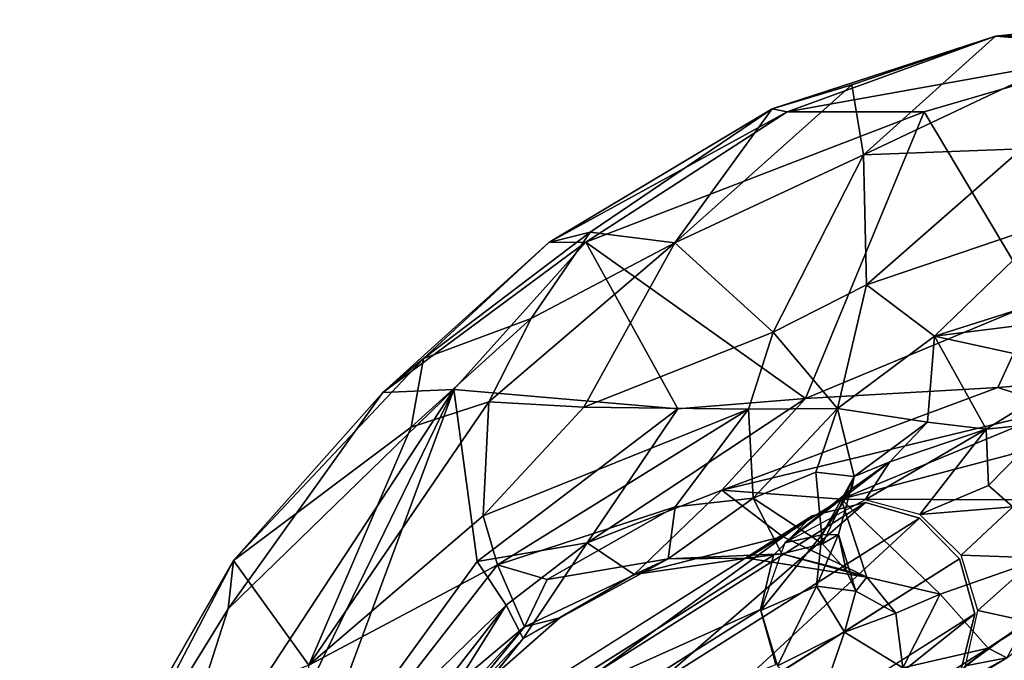
# Model space of a CAD drawing. Units: inches. Extents: x -12 to 13, y -12.9 to 12.9.
# Drawn here: x -7.7 to -3.8, y 9.3 to 11.8 of the extents above; entities that cross this region are included whole.
import ezdxf

# ---------------------------------------------------------------- set-up
doc = ezdxf.new("R2010")
doc.units = ezdxf.units.IN
doc.header["$MEASUREMENT"] = 0
doc.layers.add('SEAT-BASE', color=5, linetype='Continuous')
doc.layers.add('SEAT-CRADLE', color=5, linetype='Continuous')

msp = doc.modelspace()

# ---------------------------------------------------------------- linework, layer by layer
at = {"layer": 'SEAT-BASE'}
for points in [[(-4.3915, 9.93, 22.1584), (-5.2222, 9.2076, 18.0787), (-5.4352, 9.2699, 18.1236)], [(-4.3915, 9.93, 22.1584), (-5.4352, 9.2699, 18.1236), (-4.6022, 9.8765, 22.2216)], [(-4.1785, 9.8677, 22.1135), (-5.2222, 9.2076, 18.0787), (-4.3915, 9.93, 22.1584)], [(-4.6022, 9.8765, 22.2216), (-5.4352, 9.2699, 18.1236), (-5.6459, 9.2164, 18.1869)], [(-4.1785, 9.8677, 22.1135), (-5.064, 9.0463, 18.0642), (-5.2222, 9.2076, 18.0787)], [(-4.0203, 9.7064, 22.0989), (-5.064, 9.0463, 18.0642), (-4.1785, 9.8677, 22.1135)], [(-4.7542, 9.7216, 22.2863), (-5.7979, 9.0616, 18.2515), (-4.8067, 9.5069, 22.335)], [(-4.8067, 9.5069, 22.335), (-5.7979, 9.0616, 18.2515), (-5.8504, 8.8468, 18.3002)], [(-4.8067, 9.5069, 22.335), (-5.8504, 8.8468, 18.3002), (-4.7457, 9.2897, 22.3548)], [(-3.9593, 9.4892, 22.1187), (-5.0555, 8.6143, 18.1327), (-5.003, 8.8291, 18.0839)], [(-4.0118, 9.2744, 22.1674), (-5.0555, 8.6143, 18.1327), (-3.9593, 9.4892, 22.1187)]]:
    msp.add_3dface(points, dxfattribs=at)
for points, invisible_edges in [([(-4.6022, 9.8765, 22.2216), (-4.1785, 9.8677, 22.1135), (-4.3915, 9.93, 22.1584)], 1), ([(-4.6022, 9.8765, 22.2216), (-5.6459, 9.2164, 18.1869), (-4.7542, 9.7216, 22.2863)], 2), ([(-4.7542, 9.7216, 22.2863), (-4.1785, 9.8677, 22.1135), (-4.6022, 9.8765, 22.2216)], 3), ([(-4.7542, 9.7216, 22.2863), (-4.0203, 9.7064, 22.0989), (-4.1785, 9.8677, 22.1135)], 13), ([(-4.7542, 9.7216, 22.2863), (-5.6459, 9.2164, 18.1869), (-5.7979, 9.0616, 18.2515)], 1), ([(-4.0203, 9.7064, 22.0989), (-5.003, 8.8291, 18.0839), (-5.064, 9.0463, 18.0642)], 1), ([(-3.9593, 9.4892, 22.1187), (-5.003, 8.8291, 18.0839), (-4.0203, 9.7064, 22.0989)], 2), ([(-4.8067, 9.5069, 22.335), (-4.0203, 9.7064, 22.0989), (-4.7542, 9.7216, 22.2863)], 3), ([(-4.8067, 9.5069, 22.335), (-3.9593, 9.4892, 22.1187), (-4.0203, 9.7064, 22.0989)], 13), ([(-4.7457, 9.2897, 22.3548), (-3.9593, 9.4892, 22.1187), (-4.8067, 9.5069, 22.335)], 3), ([(-3.9593, 9.4892, 22.1187), (-4.7457, 9.2897, 22.3548), (-4.0118, 9.2744, 22.1674)], 3)]:
    msp.add_3dface(points, dxfattribs=dict(at, invisible_edges=invisible_edges))
at = {"layer": 'SEAT-CRADLE'}
for points in [[(-4.3989, 11.3039, 25.328), (-3.8772, 11.7731, 25.6527), (-3.2723, 11.838, 25.5904)], [(-4.3989, 11.3039, 25.328), (-3.2723, 11.838, 25.5904), (-3.7739, 11.3274, 25.2078)], [(-3.8772, 11.7731, 25.6527), (-2.4042, 11.7962, 25.7056), (-3.2723, 11.838, 25.5904)], [(-3.8772, 11.7731, 25.6527), (-3.2914, 11.7264, 25.7102), (-2.4042, 11.7962, 25.7056)], [(-4.7602, 11.4862, 25.7815), (-4.7013, 11.4742, 25.839), (-3.8772, 11.7731, 25.6527)], [(-4.4456, 11.58, 25.625), (-4.7602, 11.4862, 25.7815), (-3.8772, 11.7731, 25.6527)], [(-4.7013, 11.4742, 25.839), (-3.2914, 11.7264, 25.7102), (-3.8772, 11.7731, 25.6527)], [(-4.4456, 11.58, 25.625), (-3.8772, 11.7731, 25.6527), (-4.3989, 11.3039, 25.328)], [(-4.1597, 11.4741, 25.797), (-3.2914, 11.7264, 25.7102), (-4.7013, 11.4742, 25.839)], [(-3.7113, 10.7223, 25.7601), (-3.2914, 11.7264, 25.7102), (-4.1597, 11.4741, 25.797)], [(-4.3989, 11.3039, 25.328), (-5.1449, 10.9553, 25.4474), (-4.4456, 11.58, 25.625)], [(-5.1449, 10.9553, 25.4474), (-4.7602, 11.4862, 25.7815), (-4.4456, 11.58, 25.625)], [(-4.7602, 11.4862, 25.7815), (-5.6423, 10.9571, 26.026), (-4.7013, 11.4742, 25.839)], [(-5.4796, 10.9977, 25.8044), (-5.6423, 10.9571, 26.026), (-4.7602, 11.4862, 25.7815)], [(-5.1449, 10.9553, 25.4474), (-5.4796, 10.9977, 25.8044), (-4.7602, 11.4862, 25.7815)], [(-5.6423, 10.9571, 26.026), (-5.4962, 10.9592, 26.0968), (-4.7013, 11.4742, 25.839)], [(-5.4962, 10.9592, 26.0968), (-4.1597, 11.4741, 25.797), (-4.7013, 11.4742, 25.839)], [(-5.4962, 10.9592, 26.0968), (-4.628, 10.3404, 25.9029), (-4.1597, 11.4741, 25.797)], [(-4.628, 10.3404, 25.9029), (-3.7113, 10.7223, 25.7601), (-4.1597, 11.4741, 25.797)], [(-3.7739, 11.3274, 25.2078), (-4.388, 10.7905, 24.9274), (-4.3989, 11.3039, 25.328)], [(-3.7739, 11.3274, 25.2078), (-3.6504, 11.0402, 25.0158), (-4.388, 10.7905, 24.9274)], [(-4.3989, 11.3039, 25.328), (-4.7567, 10.6029, 24.9316), (-5.1449, 10.9553, 25.4474)], [(-4.3989, 11.3039, 25.328), (-4.388, 10.7905, 24.9274), (-4.7567, 10.6029, 24.9316)], [(-3.6504, 11.0402, 25.0158), (-4.1187, 10.5865, 24.5341), (-4.388, 10.7905, 24.9274)], [(-3.6504, 11.0402, 25.0158), (-2.9647, 10.9531, 24.9633), (-4.1187, 10.5865, 24.5341)], [(-6.1382, 10.4988, 26.0487), (-5.6423, 10.9571, 26.026), (-5.4796, 10.9977, 25.8044)], [(-5.4796, 10.9977, 25.8044), (-5.7125, 10.6562, 25.6666), (-6.1382, 10.4988, 26.0487)], [(-5.1449, 10.9553, 25.4474), (-5.7125, 10.6562, 25.6666), (-5.4796, 10.9977, 25.8044)], [(-5.6423, 10.9571, 26.026), (-6.2982, 10.3639, 26.3015), (-5.4962, 10.9592, 26.0968)], [(-6.2982, 10.3639, 26.3015), (-6.0175, 10.3757, 26.3134), (-5.4962, 10.9592, 26.0968)], [(-6.1382, 10.4988, 26.0487), (-6.2982, 10.3639, 26.3015), (-5.6423, 10.9571, 26.026)], [(-6.0175, 10.3757, 26.3134), (-5.1331, 10.2992, 26.0473), (-5.4962, 10.9592, 26.0968)], [(-5.5044, 10.3065, 25.2032), (-5.8803, 10.3273, 25.5295), (-5.1449, 10.9553, 25.4474)], [(-5.1449, 10.9553, 25.4474), (-5.8803, 10.3273, 25.5295), (-5.7125, 10.6562, 25.6666)], [(-5.5044, 10.3065, 25.2032), (-5.1449, 10.9553, 25.4474), (-4.7567, 10.6029, 24.9316)], [(-5.1331, 10.2992, 26.0473), (-4.628, 10.3404, 25.9029), (-5.4962, 10.9592, 26.0968)], [(-2.9647, 10.9531, 24.9633), (-3.3335, 10.6857, 24.6595), (-4.1187, 10.5865, 24.5341)], [(-4.388, 10.7905, 24.9274), (-4.5013, 10.3008, 24.4338), (-4.7567, 10.6029, 24.9316)], [(-4.1187, 10.5865, 24.5341), (-4.5013, 10.3008, 24.4338), (-4.388, 10.7905, 24.9274)], [(-4.628, 10.3404, 25.9029), (-3.8685, 10.3842, 25.7437), (-3.7113, 10.7223, 25.7601)], [(-3.7113, 10.7223, 25.7601), (-3.8685, 10.3842, 25.7437), (-2.6661, 10.4812, 25.7468)], [(-3.3335, 10.6857, 24.6595), (-3.5285, 10.4573, 24.3033), (-4.1187, 10.5865, 24.5341)], [(-5.7125, 10.6562, 25.6666), (-6.1865, 10.2277, 25.7914), (-6.1382, 10.4988, 26.0487)], [(-5.8803, 10.3273, 25.5295), (-6.1865, 10.2277, 25.7914), (-5.7125, 10.6562, 25.6666)], [(-4.8536, 10.2978, 24.7994), (-5.5044, 10.3065, 25.2032), (-4.7567, 10.6029, 24.9316)], [(-4.8536, 10.2978, 24.7994), (-4.7567, 10.6029, 24.9316), (-4.5013, 10.3008, 24.4338)], [(-4.1187, 10.5865, 24.5341), (-4.1457, 10.247, 23.8325), (-4.5013, 10.3008, 24.4338)], [(-4.1457, 10.247, 23.8325), (-4.1187, 10.5865, 24.5341), (-3.9144, 10.219, 23.6471)], [(-4.1187, 10.5865, 24.5341), (-3.5285, 10.4573, 24.3033), (-3.9144, 10.219, 23.6471)], [(-6.8883, 9.7007, 26.4106), (-6.1382, 10.4988, 26.0487), (-6.1865, 10.2277, 25.7914)], [(-6.8883, 9.7007, 26.4106), (-6.2982, 10.3639, 26.3015), (-6.1382, 10.4988, 26.0487)], [(-3.618, 10.302, 25.6961), (-2.6661, 10.4812, 25.7468), (-3.8685, 10.3842, 25.7437)], [(-3.6617, 10.2455, 23.8546), (-3.9144, 10.219, 23.6471), (-3.5285, 10.4573, 24.3033)], [(-6.0175, 10.3757, 26.3134), (-7.2188, 8.5457, 26.7894), (-6.8184, 8.7316, 26.6483)], [(-6.0175, 10.3757, 26.3134), (-6.9098, 9.509, 26.596), (-7.2188, 8.5457, 26.7894)], [(-6.0175, 10.3757, 26.3134), (-6.2982, 10.3639, 26.3015), (-6.9098, 9.509, 26.596)], [(-6.9098, 9.509, 26.596), (-6.2982, 10.3639, 26.3015), (-6.8883, 9.7007, 26.4106)], [(-6.8184, 8.7316, 26.6483), (-6.6288, 8.726, 26.5555), (-6.0175, 10.3757, 26.3134)], [(-6.6288, 8.726, 26.5555), (-5.9252, 9.6969, 26.2992), (-6.0175, 10.3757, 26.3134)], [(-6.0175, 10.3757, 26.3134), (-5.9252, 9.6969, 26.2992), (-5.1331, 10.2992, 26.0473)], [(-4.628, 10.3404, 25.9029), (-4.9592, 9.9776, 25.8359), (-3.8685, 10.3842, 25.7437)], [(-3.618, 10.302, 25.6961), (-3.8685, 10.3842, 25.7437), (-4.9592, 9.9776, 25.8359)], [(-6.5904, 9.2865, 25.5822), (-5.8803, 10.3273, 25.5295), (-5.9018, 9.8773, 25.2512)], [(-6.5904, 9.2865, 25.5822), (-6.1865, 10.2277, 25.7914), (-5.8803, 10.3273, 25.5295)], [(-5.9018, 9.8773, 25.2512), (-5.8803, 10.3273, 25.5295), (-5.5044, 10.3065, 25.2032)], [(-4.628, 10.3404, 25.9029), (-5.4915, 9.7704, 26.0413), (-4.9592, 9.9776, 25.8359)], [(-4.628, 10.3404, 25.9029), (-5.1331, 10.2992, 26.0473), (-5.4915, 9.7704, 26.0413)], [(-5.1331, 10.2992, 26.0473), (-5.9252, 9.6969, 26.2992), (-5.4915, 9.7704, 26.0413)], [(-5.9018, 9.8773, 25.2512), (-5.5044, 10.3065, 25.2032), (-4.8536, 10.2978, 24.7994)], [(-5.845, 9.6834, 25.1817), (-5.9018, 9.8773, 25.2512), (-4.8536, 10.2978, 24.7994)], [(-5.144, 9.9129, 24.884), (-5.845, 9.6834, 25.1817), (-4.8536, 10.2978, 24.7994)], [(-5.144, 9.9129, 24.884), (-4.8536, 10.2978, 24.7994), (-4.8348, 9.9467, 24.6932)], [(-4.9592, 9.9776, 25.8359), (-4.4873, 9.9426, 25.5135), (-3.618, 10.302, 25.6961)], [(-4.8348, 9.9467, 24.6932), (-4.8536, 10.2978, 24.7994), (-4.5013, 10.3008, 24.4338)], [(-4.5875, 10.0492, 24.4066), (-4.8348, 9.9467, 24.6932), (-4.5013, 10.3008, 24.4338)], [(-4.5875, 10.0492, 24.4066), (-4.5013, 10.3008, 24.4338), (-4.4359, 10.0327, 23.7835)], [(-4.5013, 10.3008, 24.4338), (-4.1457, 10.247, 23.8325), (-4.4359, 10.0327, 23.7835)], [(-4.4873, 9.9426, 25.5135), (-3.8175, 10.1186, 25.5769), (-3.618, 10.302, 25.6961)], [(-4.1457, 10.247, 23.8325), (-4.2948, 10.0901, 23.2342), (-4.4359, 10.0327, 23.7835)], [(-3.9144, 10.219, 23.6471), (-4.2948, 10.0901, 23.2342), (-4.1457, 10.247, 23.8325)], [(-3.6617, 10.2455, 23.8546), (-3.9056, 9.9966, 22.9733), (-3.9144, 10.219, 23.6471)], [(-3.9056, 9.9966, 22.9733), (-3.6617, 10.2455, 23.8546), (-3.809, 9.912, 22.9959)], [(-6.8883, 9.7007, 26.4106), (-6.1865, 10.2277, 25.7914), (-6.5904, 9.2865, 25.5822)], [(-4.3931, 9.9401, 22.188), (-4.2948, 10.0901, 23.2342), (-3.9144, 10.219, 23.6471)], [(-3.9144, 10.219, 23.6471), (-4.1763, 9.8815, 22.1415), (-4.3931, 9.9401, 22.188)], [(-4.1763, 9.8815, 22.1415), (-3.9144, 10.219, 23.6471), (-3.9056, 9.9966, 22.9733)], [(-3.8175, 10.1186, 25.5769), (-4.4873, 9.9426, 25.5135), (-3.037, 9.9376, 25.1802)], [(-4.2948, 10.0901, 23.2342), (-4.3931, 9.9401, 22.188), (-4.7105, 9.7694, 22.2981)], [(-4.2948, 10.0901, 23.2342), (-4.7105, 9.7694, 22.2981), (-4.4455, 9.9836, 23.2493)], [(-4.2948, 10.0901, 23.2342), (-4.4455, 9.9836, 23.2493), (-4.4359, 10.0327, 23.7835)], [(-4.5612, 9.7663, 24.4613), (-4.8348, 9.9467, 24.6932), (-4.5875, 10.0492, 24.4066)], [(-4.5612, 9.7663, 24.4613), (-4.5875, 10.0492, 24.4066), (-4.4359, 10.0327, 23.7835)], [(-4.4455, 9.9836, 23.2493), (-4.564, 9.8012, 23.2485), (-4.4359, 10.0327, 23.7835)], [(-4.564, 9.8012, 23.2485), (-4.4979, 9.8024, 23.8012), (-4.4359, 10.0327, 23.7835)], [(-4.4979, 9.8024, 23.8012), (-4.5612, 9.7663, 24.4613), (-4.4359, 10.0327, 23.7835)], [(-4.9592, 9.9776, 25.8359), (-5.4915, 9.7704, 26.0413), (-5.3053, 9.6452, 25.5544)], [(-5.3053, 9.6452, 25.5544), (-4.7187, 9.7957, 25.3269), (-4.9592, 9.9776, 25.8359)], [(-4.7187, 9.7957, 25.3269), (-4.4873, 9.9426, 25.5135), (-4.9592, 9.9776, 25.8359)], [(-4.4455, 9.9836, 23.2493), (-4.7105, 9.7694, 22.2981), (-4.564, 9.8012, 23.2485)], [(-3.809, 9.912, 22.9959), (-4.1763, 9.8815, 22.1415), (-3.9056, 9.9966, 22.9733)], [(-4.7224, 9.727, 24.7946), (-5.1708, 9.7065, 25.0504), (-4.8348, 9.9467, 24.6932)], [(-5.1708, 9.7065, 25.0504), (-5.144, 9.9129, 24.884), (-4.8348, 9.9467, 24.6932)], [(-4.7224, 9.727, 24.7946), (-4.8348, 9.9467, 24.6932), (-4.5612, 9.7663, 24.4613)], [(-4.4873, 9.9426, 25.5135), (-4.7187, 9.7957, 25.3269), (-4.3854, 9.6342, 24.7043)], [(-3.037, 9.9376, 25.1802), (-4.4873, 9.9426, 25.5135), (-4.0965, 9.5668, 24.5712)], [(-4.0965, 9.5668, 24.5712), (-4.4873, 9.9426, 25.5135), (-4.3854, 9.6342, 24.7043)], [(-3.9064, 9.3534, 23.9052), (-3.037, 9.9376, 25.1802), (-4.0965, 9.5668, 24.5712)], [(-3.9064, 9.3534, 23.9052), (-3.224, 9.7865, 24.7701), (-3.037, 9.9376, 25.1802)], [(-5.6492, 9.6249, 25.1301), (-5.845, 9.6834, 25.1817), (-5.144, 9.9129, 24.884)], [(-5.1708, 9.7065, 25.0504), (-5.6492, 9.6249, 25.1301), (-5.144, 9.9129, 24.884)], [(-4.1763, 9.8815, 22.1415), (-3.809, 9.912, 22.9959), (-4.013, 9.7214, 22.1255)], [(-3.7147, 9.7109, 23.0176), (-4.013, 9.7214, 22.1255), (-3.809, 9.912, 22.9959)], [(-6.5904, 9.2865, 25.5822), (-5.9018, 9.8773, 25.2512), (-5.845, 9.6834, 25.1817)], [(-5.9252, 9.6969, 26.2992), (-5.8113, 9.5241, 26.1376), (-5.4915, 9.7704, 26.0413)], [(-5.7438, 9.3923, 25.7926), (-5.4915, 9.7704, 26.0413), (-5.8113, 9.5241, 26.1376)], [(-5.7438, 9.3923, 25.7926), (-5.3053, 9.6452, 25.5544), (-5.4915, 9.7704, 26.0413)], [(-4.7187, 9.7957, 25.3269), (-5.3053, 9.6452, 25.5544), (-4.8587, 9.7097, 25.0737)], [(-4.8587, 9.7097, 25.0737), (-4.3854, 9.6342, 24.7043), (-4.7187, 9.7957, 25.3269)], [(-4.564, 9.8012, 23.2485), (-4.7105, 9.7694, 22.2981), (-4.8045, 9.5027, 22.366)], [(-4.564, 9.8012, 23.2485), (-4.8045, 9.5027, 22.366), (-4.5855, 9.5988, 23.2356)], [(-4.7224, 9.727, 24.7946), (-4.5612, 9.7663, 24.4613), (-4.4683, 9.661, 24.4032)], [(-4.5855, 9.5988, 23.2356), (-4.4979, 9.8024, 23.8012), (-4.564, 9.8012, 23.2485)], [(-4.4979, 9.8024, 23.8012), (-4.5855, 9.5988, 23.2356), (-4.4289, 9.5793, 24.0145)], [(-4.4683, 9.661, 24.4032), (-4.5612, 9.7663, 24.4613), (-4.4979, 9.8024, 23.8012)], [(-4.4289, 9.5793, 24.0145), (-4.4683, 9.661, 24.4032), (-4.4979, 9.8024, 23.8012)], [(-3.8331, 9.316, 23.27), (-3.224, 9.7865, 24.7701), (-3.9064, 9.3534, 23.9052)], [(-4.8587, 9.7097, 25.0737), (-5.1708, 9.7065, 25.0504), (-4.7224, 9.727, 24.7946)], [(-4.8587, 9.7097, 25.0737), (-4.7224, 9.727, 24.7946), (-4.3854, 9.6342, 24.7043)], [(-4.4683, 9.661, 24.4032), (-4.3854, 9.6342, 24.7043), (-4.7224, 9.727, 24.7946)], [(-6.8883, 9.7007, 26.4106), (-7.7335, 8.2315, 26.6999), (-7.4298, 8.6642, 26.7731)], [(-7.2887, 9.0018, 26.4384), (-7.7335, 8.2315, 26.6999), (-6.8883, 9.7007, 26.4106)], [(-6.9098, 9.509, 26.596), (-6.8883, 9.7007, 26.4106), (-7.4298, 8.6642, 26.7731)], [(-7.2887, 9.0018, 26.4384), (-6.8883, 9.7007, 26.4106), (-6.5904, 9.2865, 25.5822)], [(-5.9252, 9.6969, 26.2992), (-6.6288, 8.726, 26.5555), (-5.8113, 9.5241, 26.1376)], [(-5.1708, 9.7065, 25.0504), (-5.7382, 9.438, 25.2498), (-5.6492, 9.6249, 25.1301)], [(-5.5997, 9.4736, 25.3335), (-5.7382, 9.438, 25.2498), (-5.1708, 9.7065, 25.0504)], [(-5.5997, 9.4736, 25.3335), (-5.1708, 9.7065, 25.0504), (-5.3053, 9.6452, 25.5544)], [(-4.8587, 9.7097, 25.0737), (-5.3053, 9.6452, 25.5544), (-5.1708, 9.7065, 25.0504)], [(-3.9469, 9.5027, 22.1442), (-4.013, 9.7214, 22.1255), (-3.7147, 9.7109, 23.0176)], [(-3.9469, 9.5027, 22.1442), (-3.7147, 9.7109, 23.0176), (-3.7541, 9.4601, 23.0265)], [(-6.5904, 9.2865, 25.5822), (-5.845, 9.6834, 25.1817), (-6.598, 8.7157, 25.5061)], [(-5.845, 9.6834, 25.1817), (-5.7382, 9.438, 25.2498), (-6.598, 8.7157, 25.5061)], [(-5.845, 9.6834, 25.1817), (-5.6492, 9.6249, 25.1301), (-5.7382, 9.438, 25.2498)], [(-4.3854, 9.6342, 24.7043), (-4.4683, 9.661, 24.4032), (-4.4289, 9.5793, 24.0145)], [(-5.5997, 9.4736, 25.3335), (-5.3053, 9.6452, 25.5544), (-5.7438, 9.3923, 25.7926)], [(-4.2712, 9.4916, 24.166), (-4.3854, 9.6342, 24.7043), (-4.4289, 9.5793, 24.0145)], [(-4.0965, 9.5668, 24.5712), (-4.3854, 9.6342, 24.7043), (-4.2712, 9.4916, 24.166)], [(-4.5855, 9.5988, 23.2356), (-4.8045, 9.5027, 22.366), (-4.7384, 9.2839, 22.3847)], [(-4.5855, 9.5988, 23.2356), (-4.7384, 9.2839, 22.3847), (-4.4744, 9.4175, 23.3874)], [(-4.5855, 9.5988, 23.2356), (-4.4744, 9.4175, 23.3874), (-4.4289, 9.5793, 24.0145)], [(-4.4744, 9.4175, 23.3874), (-4.2712, 9.4916, 24.166), (-4.4289, 9.5793, 24.0145)], [(-4.2712, 9.4916, 24.166), (-4.244, 9.2755, 23.4737), (-4.0965, 9.5668, 24.5712)], [(-4.244, 9.2755, 23.4737), (-3.9064, 9.3534, 23.9052), (-4.0965, 9.5668, 24.5712)], [(-7.4298, 8.6642, 26.7731), (-7.2188, 8.5457, 26.7894), (-6.9098, 9.509, 26.596)], [(-6.6288, 8.726, 26.5555), (-6.4932, 8.6475, 26.3899), (-5.8113, 9.5241, 26.1376)], [(-6.4932, 8.6475, 26.3899), (-6.4071, 8.5748, 26.1345), (-5.8113, 9.5241, 26.1376)], [(-5.8113, 9.5241, 26.1376), (-6.4071, 8.5748, 26.1345), (-5.7438, 9.3923, 25.7926)], [(-3.9469, 9.5027, 22.1442), (-3.7541, 9.4601, 23.0265), (-3.9957, 9.2839, 22.1926)], [(-5.9926, 9.1274, 25.4411), (-5.7382, 9.438, 25.2498), (-5.5997, 9.4736, 25.3335)], [(-5.7438, 9.3923, 25.7926), (-5.9926, 9.1274, 25.4411), (-5.5997, 9.4736, 25.3335)], [(-4.244, 9.2755, 23.4737), (-4.2712, 9.4916, 24.166), (-4.4744, 9.4175, 23.3874)], [(-3.8331, 9.316, 23.27), (-3.9957, 9.2839, 22.1926), (-3.7541, 9.4601, 23.0265)], [(-6.598, 8.7157, 25.5061), (-5.7382, 9.438, 25.2498), (-6.4235, 8.6847, 25.518)], [(-6.4235, 8.6847, 25.518), (-5.7382, 9.438, 25.2498), (-5.9926, 9.1274, 25.4411)], [(-4.5751, 9.1238, 22.3686), (-4.4744, 9.4175, 23.3874), (-4.7384, 9.2839, 22.3847)], [(-4.5751, 9.1238, 22.3686), (-4.244, 9.2755, 23.4737), (-4.4744, 9.4175, 23.3874)], [(-5.7438, 9.3923, 25.7926), (-6.4071, 8.5748, 26.1345), (-6.3141, 8.6834, 25.6879)], [(-5.7438, 9.3923, 25.7926), (-6.3141, 8.6834, 25.6879), (-5.9926, 9.1274, 25.4411)], [(-4.244, 9.2755, 23.4737), (-4.3583, 9.0652, 22.3222), (-3.9064, 9.3534, 23.9052)], [(-3.9064, 9.3534, 23.9052), (-4.3583, 9.0652, 22.3222), (-4.2188, 9.101, 22.4796)], [(-4.2188, 9.101, 22.4796), (-3.8331, 9.316, 23.27), (-3.9064, 9.3534, 23.9052)], [(-4.2188, 9.101, 22.4796), (-4.1463, 9.1238, 22.2577), (-3.8331, 9.316, 23.27)], [(-3.8331, 9.316, 23.27), (-4.1463, 9.1238, 22.2577), (-3.9957, 9.2839, 22.1926)]]:
    msp.add_3dface(points, dxfattribs=at)

doc.saveas('drawing.dxf')
